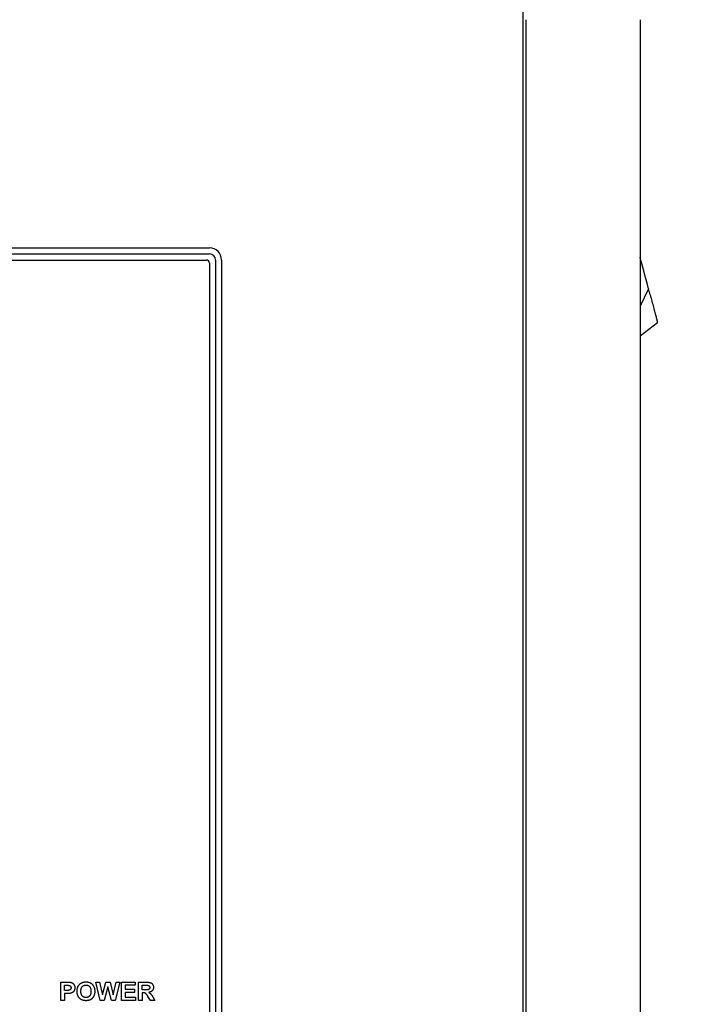
# Model space of a CAD drawing. Units: inches. Extents: x 21 to 257, y 26 to 166.
# Drawn here: x 57 to 64, y 93 to 104 of the extents above; entities that cross this region are included whole.
import ezdxf

# ---------------------------------------------------------------- set-up
doc = ezdxf.new("R2010")
doc.units = ezdxf.units.IN
doc.header["$LTSCALE"] = 16
doc.header["$MEASUREMENT"] = 0
doc.layers.add('Dimensions(ANSI)', color=7, linetype='Continuous', lineweight=18)
doc.layers.add('Visible Edges(ANSI)', color=7, linetype='Continuous', lineweight=25)
doc.styles.add('MESTEK', font='arial.ttf')
doc.dimstyles.new('MESTEK FRACTIONS', dxfattribs={"dimscale": 16, "dimtxt": 0.08, "dimasz": 0.098425, "dimexe": 0.063, "dimexo": 0.0625, "dimgap": 0.031496, "dimtad": 0, "dimtih": 1, "dimtoh": 1, "dimdec": 5, "dimrnd": 1e-08, "dimzin": 1, "dimdsep": 46, "dimlunit": 5, "dimtxsty": 'MESTEK', "dimcen": 0.09, "dimdle": 0.393701, "dimclrd": 7, "dimclre": 7, "dimclrt": 7, "dimadec": 0, "dimazin": 0, "dimtfac": 1, "dimtofl": 0, "dimtmove": 0, "dimatfit": 3, "dimfxl": 1, "dimfrac": 2, "dimtolj": 1, "dimtzin": 0, "dimlwd": 15, "dimlwe": 15, "dimarcsym": 0})

# ---------------------------------------------------------------- blocks, each defined once
blk = doc.blocks.new('*D23')
at = {"layer": 'Defpoints', "color": 0, "linetype": 'Continuous', "transparency": 16777216}
for p in [(63.662, 105.603), (63.471, 50.18), (70.682, 50.18)]:
    blk.add_point(p, dxfattribs=at)
at = {"layer": 'Dimensions(ANSI)', "color": 7, "linetype": 'Continuous', "lineweight": 15, "transparency": 16777216}
for p, q in [((64.662, 105.603), (71.69, 105.603)), ((70.682, 104.028), (70.682, 73.562)), ((70.682, 51.755), (70.682, 68.721)), ((64.471, 50.18), (71.69, 50.18))]:
    blk.add_line(p, q, dxfattribs=at)
at = {"layer": 'Dimensions(ANSI)', "color": 7, "linetype": 'Continuous', "transparency": 16777216}
for points in [[(70.419, 104.028), (70.944, 104.028), (70.682, 105.603)], [(70.419, 51.755), (70.944, 51.755), (70.682, 50.18)]]:
    blk.add_solid(points, dxfattribs=at)
at = {"layer": 'Dimensions(ANSI)', "color": 7, "linetype": 'Continuous', "lineweight": 18, "transparency": 16777216, "insert": (70.682, 71.141), "char_height": 1.28, "attachment_point": 5, "style": 'MESTEK'}
blk.add_mtext('\\A1; 55 1/2\\P(1420mm)', dxfattribs=at)

msp = doc.modelspace()

# ---------------------------------------------------------------- linework, layer by layer
at = {"layer": 'Visible Edges(ANSI)', "color": 7}
for p, q in [((62.500774, 104.2680183), (62.500774, 88.4874201)), ((62.5305989, 103.6277192), (62.5305989, 89.1277192)), ((63.7117012, 103.6277192), (63.7117012, 89.1277192)), ((48.5755004, 101.2680183), (59.2630004, 101.2680183)), ((48.5755004, 101.2055183), (59.2630004, 101.2055183)), ((48.6070004, 101.1430183), (59.2315004, 101.1430183)), ((59.2630004, 101.1115183), (59.2630004, 91.4870183)), ((59.3255004, 101.1430183), (59.3255004, 91.4555183)), ((59.3880004, 101.1430183), (59.3880004, 91.4555183)), ((63.7177311, 101.1500388), (63.7117012, 101.1725425)), ((63.72403, 101.1265308), (63.7177311, 101.1500388)), ((63.736628, 101.0795148), (63.72403, 101.1265308)), ((63.7492259, 101.0324988), (63.736628, 101.0795148)), ((63.7618238, 100.9854828), (63.7492259, 101.0324988)), ((63.7744217, 100.9384667), (63.7618238, 100.9854828)), ((63.7870196, 100.8914507), (63.7744217, 100.9384667)), ((63.7996175, 100.8444347), (63.7870196, 100.8914507)), ((63.7996175, 100.8444347), (63.7117012, 100.6672154)), ((63.7117012, 100.3596446), (63.892344, 100.4983747)), ((57.7281303, 93.6764695), (57.7890297, 93.6764695)), ((57.7281303, 93.4884695), (57.7281303, 93.6764695)), ((58.0893711, 93.6764695), (58.1283467, 93.6764695)), ((58.1339351, 93.4884695), (58.0893711, 93.6764695)), ((58.1283467, 93.6764695), (58.1565754, 93.5473628)), ((58.1565754, 93.5473628), (58.1908223, 93.6764695)), ((58.1908223, 93.6764695), (58.2359595, 93.6764695)), ((58.2359595, 93.6764695), (58.2690601, 93.5452135)), ((58.2690601, 93.5452135), (58.297862, 93.6764695)), ((58.3361211, 93.6764695), (58.2904107, 93.4884695)), ((58.297862, 93.6764695), (58.3361211, 93.6764695)), ((58.3556089, 93.6764695), (58.4950327, 93.6764695)), ((58.3556089, 93.4884695), (58.3556089, 93.6764695)), ((58.4950327, 93.6764695), (58.4950327, 93.6446586)), ((58.5308559, 93.6764695), (58.6108132, 93.6764695)), ((58.5308559, 93.4884695), (58.5308559, 93.6764695)), ((57.7661028, 93.6446586), (57.7844443, 93.6446586)), ((57.7661028, 93.5912104), (57.7661028, 93.6446586)), ((57.7868803, 93.5912104), (57.7661028, 93.5912104)), ((57.7908925, 93.5593994), (57.7661028, 93.5593994)), ((57.7661028, 93.5593994), (57.7661028, 93.4884695)), ((58.2127461, 93.6290397), (58.1753467, 93.4884695)), ((58.2500022, 93.4884695), (58.2127461, 93.6290397)), ((58.4950327, 93.6446586), (58.3935815, 93.6446586)), ((58.3935815, 93.6446586), (58.3935815, 93.6029604)), ((58.3935815, 93.6029604), (58.4880114, 93.6029604)), ((58.4880114, 93.5711494), (58.3935815, 93.5711494)), ((58.3935815, 93.5711494), (58.3935815, 93.5202805)), ((58.4880114, 93.6029604), (58.4880114, 93.5711494)), ((58.5688284, 93.5969421), (58.5688284, 93.6446586)), ((58.5688284, 93.6446586), (58.59849, 93.6446586)), ((58.5969138, 93.5969421), (58.5688284, 93.5969421)), ((58.5765662, 93.5669939), (58.5688284, 93.5669939)), ((58.5688284, 93.5669939), (58.5688284, 93.4884695)), ((57.7661028, 93.4884695), (57.7281303, 93.4884695)), ((58.1753467, 93.4884695), (58.1339351, 93.4884695)), ((58.2904107, 93.4884695), (58.2500022, 93.4884695)), ((58.498615, 93.4884695), (58.3556089, 93.4884695)), ((58.3935815, 93.5202805), (58.498615, 93.5202805)), ((58.498615, 93.5202805), (58.498615, 93.4884695)), ((58.5688284, 93.4884695), (58.5308559, 93.4884695)), ((58.6546607, 93.4884695), (58.6272918, 93.5294513)), ((58.7000845, 93.4884695), (58.6546607, 93.4884695)), ((58.6771577, 93.5251525), (58.7000845, 93.4884695))]:
    msp.add_line(p, q, dxfattribs=at)
for centre, radius in [((59.2630004, 101.1430183), 0.125), ((59.2630004, 101.1430183), 0.0625), ((59.2315004, 101.1115183), 0.0315)]:
    msp.add_arc(centre, radius, 0, 90, dxfattribs=at)
for points, degree in [([(63.8164903, 100.7814646), (63.8109289, 100.8022199), (63.8052733, 100.823327), (63.7996175, 100.8444347)], 3), ([(63.8164903, 100.7814646), (63.8223858, 100.7594622), (63.8281749, 100.7378568), (63.8337496, 100.7170518)], 3), ([(63.8337496, 100.7170518), (63.8395568, 100.6953791), (63.8451307, 100.6745771), (63.8503583, 100.6550673)], 3), ([(63.8503583, 100.6550673), (63.8556973, 100.635142), (63.8606746, 100.6165665), (63.865185, 100.5997333)], 3), ([(63.865185, 100.5997333), (63.8696955, 100.5829001), (63.8737386, 100.5678108), (63.8772291, 100.554784)], 3), ([(63.8772291, 100.554784), (63.8806469, 100.5420289), (63.8835345, 100.5312522), (63.8858335, 100.5226721)], 3), ([(63.8858335, 100.5226721), (63.8880404, 100.5144357), (63.889705, 100.5082236), (63.8907959, 100.504152)], 3), ([(63.892344, 100.4983747), (63.892344, 100.4983747), (63.8918251, 100.5003112), (63.8907959, 100.504152)], 3), ([(57.7890297, 93.6764695), (57.8237065, 93.6764695), (57.8341669, 93.6736037)], 2), ([(57.8341669, 93.6736037), (57.8503589, 93.6694482), (57.8721394, 93.6410763), (57.8721394, 93.6185793)], 2), ([(57.904237, 93.6294695), (57.9106851, 93.6437988), (57.9328955, 93.6667256), (57.9460784, 93.6721708)], 2), ([(57.9460784, 93.6721708), (57.9635601, 93.679622), (57.9866303, 93.679622)], 2), ([(57.9866303, 93.679622), (58.0281851, 93.679622), (58.078051, 93.6280366), (58.078051, 93.582183)], 2), ([(58.6108132, 93.6764695), (58.6410479, 93.6764695), (58.6682735, 93.6662958), (58.6847522, 93.6405031), (58.6847522, 93.6237378)], 2), ([(57.7844443, 93.6446586), (57.8049351, 93.6446586), (57.8116699, 93.6433689)], 2), ([(57.8330205, 93.6180061), (57.8330205, 93.6096952), (57.824423, 93.5970854), (57.8093772, 93.5912104), (57.7868803, 93.5912104)], 2), ([(57.8301547, 93.562122), (57.8166851, 93.5593994), (57.7908925, 93.5593994)], 2), ([(57.8116699, 93.6433689), (57.8209839, 93.6416494), (57.8330205, 93.6283232), (57.8330205, 93.6180061)], 2), ([(57.8721394, 93.6185793), (57.8721394, 93.6013842), (57.8595297, 93.5777409), (57.8401851, 93.5642714), (57.8301547, 93.562122)], 2), ([(57.8956394, 93.5813232), (57.8956394, 93.6099817), (57.904237, 93.6294695)], 2), ([(57.9870601, 93.4853171), (57.9452187, 93.4853171), (57.8956394, 93.5364726), (57.8956394, 93.5813232)], 2), ([(57.9347583, 93.5826128), (57.9347583, 93.614997), (57.9635601, 93.6472378), (57.9870601, 93.6472378)], 2), ([(57.9870601, 93.5177013), (57.9642766, 93.5177013), (57.9347583, 93.5506586), (57.9347583, 93.5826128)], 2), ([(57.9870601, 93.6472378), (58.0105601, 93.6472378), (58.0389321, 93.6154269), (58.0389321, 93.5830427)], 2), ([(58.0389321, 93.5830427), (58.0389321, 93.550372), (58.0098437, 93.5177013), (57.9870601, 93.5177013)], 2), ([(58.078051, 93.582183), (58.078051, 93.5367592), (58.0284717, 93.4853171), (57.9870601, 93.4853171)], 2), ([(58.6272918, 93.5294513), (58.6125327, 93.551375), (58.6017857, 93.5628385), (58.5897492, 93.5669939), (58.5765662, 93.5669939)], 2), ([(58.6456333, 93.6213019), (58.6456333, 93.6128476), (58.6378955, 93.6015275), (58.6242827, 93.5969421), (58.5969138, 93.5969421)], 2), ([(58.59849, 93.6446586), (58.6215601, 93.6446586), (58.6262888, 93.6440854)], 2), ([(58.6262888, 93.6440854), (58.6354595, 93.6425092), (58.6456333, 93.6307592), (58.6456333, 93.6213019)], 2), ([(58.6847522, 93.6237378), (58.6847522, 93.6026738), (58.6599626, 93.5750183), (58.6351729, 93.571436)], 2), ([(58.6351729, 93.571436), (58.6474961, 93.5642714), (58.6635449, 93.5470763), (58.6771577, 93.5251525)], 2)]:
    msp.add_open_spline(points, degree=degree, dxfattribs=at)

# ---------------------------------------------------------------- dimensions: what is measured, and where the dimension line sits
at = {"layer": 'Dimensions(ANSI)', "color": 7, "linetype": 'Continuous', "lineweight": 18}
dim = msp.add_linear_dim(base=(70.6818509, 50.1797192), p1=(63.6617012, 105.6027192), p2=(63.4707012, 50.1797192), angle=90, text=' 55 1/2\\P(1420mm)', dimstyle='MESTEK FRACTIONS', override={"dimdec": 5, "dimtp": 0, "dimtm": 0, "dimtdec": 2, "dimatfit": 1}, dxfattribs=at)
dim.commit()
dim.dimension.update_dxf_attribs({"geometry": '*D23', "text_midpoint": (70.6818509, 71.1412192), "dimtype": 160})

doc.saveas('drawing.dxf')
